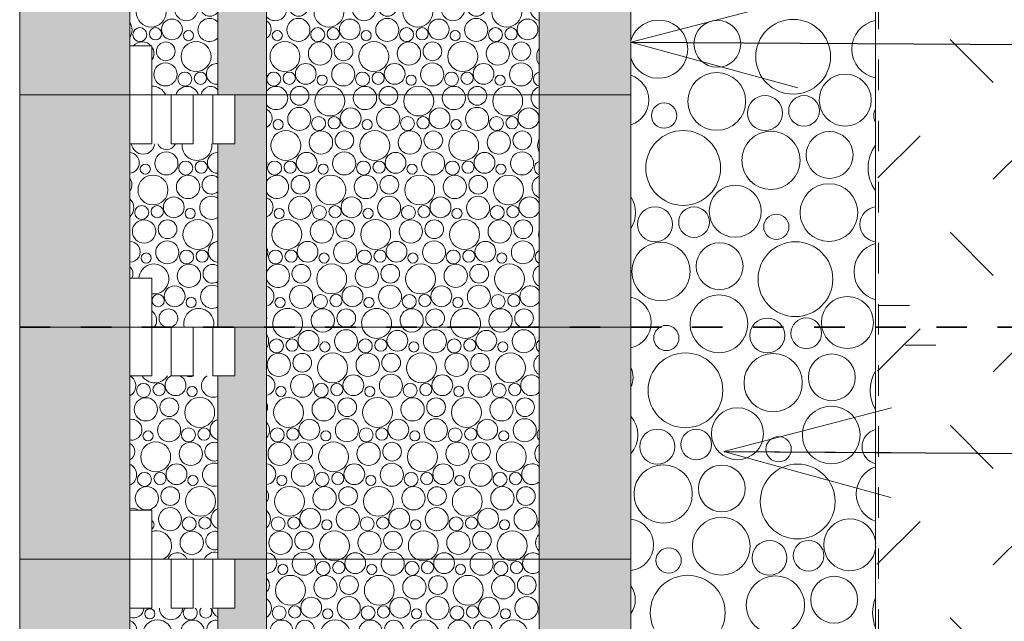
# Model space of a CAD drawing. Units: millimetres. Extents: x -27684 to 24625, y -6771 to 24249.
# Drawn here: x 18138 to 18944, y 21984 to 22476 of the extents above; entities that cross this region are included whole.
import ezdxf

# ---------------------------------------------------------------- set-up
doc = ezdxf.new("R2010")
doc.units = ezdxf.units.MM
doc.header["$MEASUREMENT"] = 0
doc.linetypes.add('Čárkovaná S', pattern=[50, 25, -25])
for name, color, linetype, lineweight in [('2D - výplně.2D_Pero_č.__1', 7, 'Continuous', 5), ('2D - čáry.2D_Pero_č.__1', 7, 'Continuous', 5), ('2D - čáry.2D_Pero_č.__21', 7, 'Continuous', 35), ('Poznámky - popisky.2D_Pero_č.__85', 154, 'Continuous', 13)]:
    doc.layers.add(name, color=color, linetype=linetype, lineweight=lineweight)
doc.layers.add('2D - čáry.2D_Pero_č.__3', color=7, linetype='Continuous', lineweight=20, true_color=0xff6600)
doc.dimstyles.new('GENERATED_STYLE__7', dxfattribs={"dimtxt": 0.18, "dimasz": 136.8, "dimexe": 0.18, "dimexo": 0.0625, "dimgap": 0.09, "dimtad": 0, "dimtih": 1, "dimtoh": 1, "dimdec": 4, "dimzin": 0, "dimdsep": 46, "dimcen": 0.09, "dimadec": 0, "dimazin": 0, "dimtfac": 1, "dimtdec": 4, "dimtmove": 0, "dimatfit": 3, "dimldrblk": 'ARROWHEAD_3', "dimfxl": 1, "dimtolj": 1, "dimtzin": 0, "dimarcsym": 0})

# ---------------------------------------------------------------- blocks, each defined once
blk = doc.blocks.new('*X294')
at = {"layer": '2D - výplně.2D_Pero_č.__1', "color": 7, "linetype": 'Continuous', "lineweight": 5}
for centre, radius in [((18374.43, 22213.51), 8.51), ((18405.13, 22213.08), 9.46), ((18447.17, 22213.51), 8.51), ((18477.87, 22213.08), 9.46), ((18519.91, 22213.51), 8.51), ((18550.61, 22213.08), 9.46), ((18348.19, 22209.26), 5.72), ((18360.96, 22209.96), 5.01), ((18387.91, 22208.43), 4.14), ((18420.93, 22209.26), 5.72), ((18433.7, 22209.96), 5.01), ((18460.65, 22208.43), 4.14), ((18493.67, 22209.26), 5.72), ((18506.44, 22209.96), 5.01), ((18533.39, 22208.43), 4.14), ((18350.12, 22193.79), 9.54), ((18369.33, 22195.55), 7.67), ((18394.15, 22191.3), 12.24), ((18422.87, 22193.79), 9.54), ((18442.07, 22195.55), 7.67), ((18466.89, 22191.3), 12.24), ((18495.61, 22193.79), 9.54), ((18514.81, 22195.55), 7.67), ((18539.64, 22191.3), 12.24), ((18369.13, 22176.68), 9.46), ((18441.87, 22176.68), 9.46), ((18514.61, 22176.68), 9.46), ((18384.93, 22172.86), 5.72), ((18397.7, 22173.57), 5.01), ((18411.17, 22177.11), 8.51), ((18457.67, 22172.86), 5.72), ((18470.44, 22173.57), 5.01), ((18483.91, 22177.11), 8.51), ((18530.42, 22172.86), 5.72), ((18543.18, 22173.57), 5.01), ((18351.91, 22172.03), 4.14), ((18424.65, 22172.03), 4.14), ((18497.39, 22172.03), 4.14), ((18358.15, 22154.9), 12.24), ((18386.87, 22157.39), 9.54), ((18406.07, 22159.15), 7.67), ((18430.89, 22154.9), 12.24), ((18459.61, 22157.39), 9.54), ((18478.81, 22159.15), 7.67), ((18503.64, 22154.9), 12.24), ((18532.35, 22157.39), 9.54), ((18551.56, 22159.15), 7.67), ((18375.17, 22140.71), 8.51), ((18405.87, 22140.28), 9.46), ((18447.91, 22140.71), 8.51), ((18478.61, 22140.28), 9.46), ((18520.66, 22140.71), 8.51), ((18551.35, 22140.28), 9.46), ((18348.93, 22136.46), 5.72), ((18361.7, 22137.17), 5.01), ((18388.65, 22135.63), 4.14), ((18421.67, 22136.46), 5.72), ((18434.44, 22137.17), 5.01), ((18461.39, 22135.63), 4.14), ((18494.42, 22136.46), 5.72), ((18507.18, 22137.17), 5.01), ((18534.13, 22135.63), 4.14), ((18350.87, 22120.99), 9.54), ((18370.07, 22122.75), 7.67), ((18394.89, 22118.5), 12.24), ((18423.61, 22120.99), 9.54), ((18442.81, 22122.75), 7.67), ((18467.64, 22118.5), 12.24), ((18496.35, 22120.99), 9.54), ((18515.56, 22122.75), 7.67), ((18540.38, 22118.5), 12.24), ((18369.87, 22103.88), 9.46), ((18385.67, 22100.06), 5.72), ((18398.44, 22100.77), 5.01), ((18411.91, 22104.31), 8.51), ((18442.61, 22103.88), 9.46), ((18458.42, 22100.06), 5.72), ((18471.18, 22100.77), 5.01), ((18484.66, 22104.31), 8.51), ((18515.35, 22103.88), 9.46), ((18531.16, 22100.06), 5.72), ((18543.92, 22100.77), 5.01), ((18352.65, 22099.23), 4.14), ((18425.39, 22099.23), 4.14), ((18498.13, 22099.23), 4.14), ((18358.89, 22082.1), 12.24), ((18387.61, 22084.59), 9.54), ((18406.81, 22086.35), 7.67), ((18431.64, 22082.1), 12.24), ((18460.35, 22084.59), 9.54), ((18479.56, 22086.35), 7.67), ((18504.38, 22082.1), 12.24), ((18533.09, 22084.59), 9.54), ((18552.3, 22086.35), 7.67), ((18375.91, 22067.91), 8.51), ((18406.61, 22067.48), 9.46), ((18448.66, 22067.91), 8.51), ((18479.35, 22067.48), 9.46), ((18521.4, 22067.91), 8.51), ((18552.09, 22067.48), 9.46), ((18349.67, 22063.66), 5.72), ((18362.44, 22064.37), 5.01), ((18389.39, 22062.83), 4.14), ((18422.42, 22063.66), 5.72), ((18435.18, 22064.37), 5.01), ((18462.13, 22062.83), 4.14), ((18495.16, 22063.66), 5.72), ((18507.92, 22064.37), 5.01), ((18534.87, 22062.83), 4.14), ((18351.61, 22048.19), 9.54), ((18370.81, 22049.95), 7.67), ((18395.64, 22045.7), 12.24), ((18424.35, 22048.19), 9.54), ((18443.56, 22049.95), 7.67), ((18468.38, 22045.7), 12.24), ((18497.09, 22048.19), 9.54), ((18516.3, 22049.95), 7.67), ((18541.12, 22045.7), 12.24), ((18370.61, 22031.08), 9.46), ((18386.42, 22027.26), 5.72), ((18399.18, 22027.97), 5.01), ((18412.66, 22031.51), 8.51), ((18443.35, 22031.08), 9.46), ((18459.16, 22027.26), 5.72), ((18471.92, 22027.97), 5.01), ((18485.4, 22031.51), 8.51), ((18516.09, 22031.08), 9.46), ((18531.9, 22027.26), 5.72), ((18544.66, 22027.97), 5.01), ((18353.39, 22026.43), 4.14), ((18426.13, 22026.43), 4.14), ((18498.87, 22026.43), 4.14), ((18359.64, 22009.3), 12.24), ((18388.35, 22011.79), 9.54), ((18407.56, 22013.55), 7.67), ((18432.38, 22009.3), 12.24), ((18461.09, 22011.79), 9.54), ((18480.3, 22013.55), 7.67), ((18505.12, 22009.3), 12.24), ((18533.83, 22011.79), 9.54), ((18553.04, 22013.55), 7.67), ((18376.66, 21995.12), 8.51), ((18407.35, 21994.68), 9.46), ((18449.4, 21995.12), 8.51), ((18480.09, 21994.68), 9.46), ((18522.14, 21995.12), 8.51), ((18552.83, 21994.68), 9.46), ((18350.42, 21990.86), 5.72), ((18363.18, 21991.57), 5.01), ((18390.13, 21990.03), 4.14), ((18423.16, 21990.86), 5.72), ((18435.92, 21991.57), 5.01), ((18462.87, 21990.03), 4.14), ((18495.9, 21990.86), 5.72), ((18508.66, 21991.57), 5.01), ((18535.61, 21990.03), 4.14), ((18352.35, 21975.39), 9.54), ((18371.56, 21977.15), 7.67), ((18396.38, 21972.9), 12.24), ((18425.09, 21975.39), 9.54), ((18444.3, 21977.15), 7.67), ((18469.12, 21972.9), 12.24), ((18497.83, 21975.39), 9.54), ((18517.04, 21977.15), 7.67), ((18541.86, 21972.9), 12.24)]:
    blk.add_circle(centre, radius, dxfattribs=at)
for centre, radius, start, end in [((18332.39, 22213.08), 9.46, 325.12605, 34.87395), ((18357.41, 22227.69), 12.24, 193.81116, 346.18884), ((18386.12, 22230.19), 9.54, 214.57198, 325.42802), ((18405.33, 22231.95), 7.67, 249.33924, 290.66076), ((18430.15, 22227.69), 12.24, 193.81116, 346.18884), ((18458.87, 22230.19), 9.54, 214.57198, 325.42802), ((18478.07, 22231.95), 7.67, 249.33924, 290.66076), ((18502.89, 22227.69), 12.24, 193.81116, 346.18884), ((18531.61, 22230.19), 9.54, 214.57198, 325.42802), ((18550.81, 22231.95), 7.67, 249.33924, 290.66076), ((18566.42, 22209.26), 5.72, 124.85971, 235.14029), ((18568.35, 22193.79), 9.54, 123.02863, 236.97137), ((18338.43, 22177.11), 8.51, 281.63555, 78.36445), ((18556.66, 22177.11), 8.51, 40.28653, 319.71347), ((18333.33, 22159.15), 7.67, 332.70916, 27.29084), ((18333.13, 22140.28), 9.46, 317.90563, 42.09437), ((18567.16, 22136.46), 5.72, 134.52805, 225.47195), ((18569.09, 22120.99), 9.54, 128.51915, 231.48085), ((18339.17, 22104.31), 8.51, 276.57786, 83.42214), ((18557.4, 22104.31), 8.51, 47.49241, 312.50759), ((18334.07, 22086.35), 7.67, 322.37523, 37.62477), ((18333.87, 22067.48), 9.46, 311.58048, 48.41952), ((18567.9, 22063.66), 5.72, 146.19623, 213.80377), ((18569.83, 22048.19), 9.54, 134.46667, 225.53333), ((18339.91, 22031.51), 8.51, 271.57129, 88.42871), ((18558.14, 22031.51), 8.51, 53.94544, 306.05456), ((18334.81, 22013.55), 7.67, 314.05599, 45.94401), ((18334.61, 21994.68), 9.46, 305.82427, 54.17573), ((18568.64, 21990.86), 5.72, 163.87073, 196.12927)]:
    blk.add_arc(centre, radius, start, end, dxfattribs=at)
blk = doc.blocks.new('výplň_147', base_point=(0, 1000))
at = {"layer": '2D - výplně.2D_Pero_č.__1', "color": 7, "linetype": 'Continuous', "lineweight": 5}
for p, q in [((18340.15, 22224.77), (18563.15, 22224.77)), ((18340.15, 21464.77), (18340.15, 22224.77)), ((18563.15, 22224.77), (18563.15, 21464.77))]:
    blk.add_line(p, q, dxfattribs=at)
blk.add_blockref('*X294', (0, 0), dxfattribs=at)
blk = doc.blocks.new('*X296')
at = {"layer": '2D - výplně.2D_Pero_č.__1', "color": 7, "linetype": 'Continuous', "lineweight": 5}
for centre, radius in [((18353.7, 22591.69), 12.24), ((18382.42, 22594.18), 9.54), ((18401.62, 22595.94), 7.67), ((18426.45, 22591.69), 12.24), ((18455.16, 22594.18), 9.54), ((18474.36, 22595.94), 7.67), ((18499.19, 22591.69), 12.24), ((18527.9, 22594.18), 9.54), ((18547.11, 22595.94), 7.67), ((18370.72, 22577.5), 8.51), ((18401.42, 22577.07), 9.46), ((18443.47, 22577.5), 8.51), ((18474.16, 22577.07), 9.46), ((18516.21, 22577.5), 8.51), ((18546.9, 22577.07), 9.46), ((18357.25, 22573.96), 5.01), ((18384.2, 22572.42), 4.14), ((18417.23, 22573.25), 5.72), ((18429.99, 22573.96), 5.01), ((18456.94, 22572.42), 4.14), ((18489.97, 22573.25), 5.72), ((18502.73, 22573.96), 5.01), ((18529.68, 22572.42), 4.14), ((18365.62, 22559.54), 7.67), ((18390.45, 22555.29), 12.24), ((18419.16, 22557.78), 9.54), ((18438.36, 22559.54), 7.67), ((18463.19, 22555.29), 12.24), ((18491.9, 22557.78), 9.54), ((18511.11, 22559.54), 7.67), ((18535.93, 22555.29), 12.24), ((18365.42, 22540.67), 9.46), ((18407.47, 22541.1), 8.51), ((18438.16, 22540.67), 9.46), ((18480.21, 22541.1), 8.51), ((18510.9, 22540.67), 9.46), ((18552.95, 22541.1), 8.51), ((18381.23, 22536.85), 5.72), ((18393.99, 22537.56), 5.01), ((18453.97, 22536.85), 5.72), ((18466.73, 22537.56), 5.01), ((18526.71, 22536.85), 5.72), ((18539.47, 22537.56), 5.01), ((18348.2, 22536.02), 4.14), ((18420.94, 22536.02), 4.14), ((18493.68, 22536.02), 4.14), ((18354.45, 22518.89), 12.24), ((18383.16, 22521.38), 9.54), ((18402.36, 22523.14), 7.67), ((18427.19, 22518.89), 12.24), ((18455.9, 22521.38), 9.54), ((18475.11, 22523.14), 7.67), ((18499.93, 22518.89), 12.24), ((18528.64, 22521.38), 9.54), ((18547.85, 22523.14), 7.67), ((18371.47, 22504.7), 8.51), ((18402.16, 22504.27), 9.46), ((18444.21, 22504.7), 8.51), ((18474.9, 22504.27), 9.46), ((18516.95, 22504.7), 8.51), ((18547.64, 22504.27), 9.46), ((18357.99, 22501.16), 5.01), ((18384.94, 22499.62), 4.14), ((18417.97, 22500.45), 5.72), ((18430.73, 22501.16), 5.01), ((18457.68, 22499.62), 4.14), ((18490.71, 22500.45), 5.72), ((18503.47, 22501.16), 5.01), ((18530.42, 22499.62), 4.14), ((18366.36, 22486.74), 7.67), ((18391.19, 22482.49), 12.24), ((18419.9, 22484.98), 9.54), ((18439.11, 22486.74), 7.67), ((18463.93, 22482.49), 12.24), ((18492.64, 22484.98), 9.54), ((18511.85, 22486.74), 7.67), ((18536.67, 22482.49), 12.24), ((18366.16, 22467.87), 9.46), ((18408.21, 22468.31), 8.51), ((18438.9, 22467.87), 9.46), ((18480.95, 22468.31), 8.51), ((18511.64, 22467.87), 9.46), ((18553.69, 22468.31), 8.51), ((18381.97, 22464.05), 5.72), ((18394.73, 22464.76), 5.01), ((18454.71, 22464.05), 5.72), ((18467.47, 22464.76), 5.01), ((18527.45, 22464.05), 5.72), ((18540.22, 22464.76), 5.01), ((18348.94, 22463.22), 4.14), ((18421.68, 22463.22), 4.14), ((18494.42, 22463.22), 4.14), ((18355.19, 22446.09), 12.24), ((18383.9, 22448.58), 9.54), ((18403.11, 22450.35), 7.67), ((18427.93, 22446.09), 12.24), ((18456.64, 22448.58), 9.54), ((18475.85, 22450.35), 7.67), ((18500.67, 22446.09), 12.24), ((18529.38, 22448.58), 9.54), ((18548.59, 22450.35), 7.67), ((18372.21, 22431.91), 8.51), ((18402.9, 22431.47), 9.46), ((18444.95, 22431.91), 8.51), ((18475.64, 22431.47), 9.46), ((18517.69, 22431.91), 8.51), ((18548.39, 22431.47), 9.46), ((18345.97, 22427.65), 5.72), ((18358.73, 22428.36), 5.01), ((18385.68, 22426.82), 4.14), ((18418.71, 22427.65), 5.72), ((18431.47, 22428.36), 5.01), ((18458.42, 22426.82), 4.14), ((18491.45, 22427.65), 5.72), ((18504.22, 22428.36), 5.01), ((18531.16, 22426.82), 4.14), ((18367.11, 22413.95), 7.67), ((18391.93, 22409.69), 12.24), ((18420.64, 22412.18), 9.54), ((18439.85, 22413.95), 7.67), ((18464.67, 22409.69), 12.24), ((18493.38, 22412.18), 9.54), ((18512.59, 22413.95), 7.67), ((18537.41, 22409.69), 12.24), ((18366.9, 22395.07), 9.46), ((18408.95, 22395.51), 8.51), ((18439.64, 22395.07), 9.46), ((18481.69, 22395.51), 8.51), ((18512.39, 22395.07), 9.46), ((18554.43, 22395.51), 8.51), ((18382.71, 22391.25), 5.72), ((18395.47, 22391.96), 5.01), ((18455.45, 22391.25), 5.72), ((18468.22, 22391.96), 5.01), ((18528.19, 22391.25), 5.72), ((18540.96, 22391.96), 5.01), ((18349.68, 22390.42), 4.14), ((18422.42, 22390.42), 4.14), ((18495.16, 22390.42), 4.14), ((18355.93, 22373.29), 12.24), ((18384.64, 22375.78), 9.54), ((18403.85, 22377.55), 7.67), ((18428.67, 22373.29), 12.24), ((18457.38, 22375.78), 9.54), ((18476.59, 22377.55), 7.67), ((18501.41, 22373.29), 12.24), ((18530.12, 22375.78), 9.54), ((18549.33, 22377.55), 7.67), ((18372.95, 22359.11), 8.51), ((18403.64, 22358.67), 9.46), ((18445.69, 22359.11), 8.51), ((18476.39, 22358.67), 9.46), ((18518.43, 22359.11), 8.51), ((18549.13, 22358.67), 9.46), ((18346.71, 22354.85), 5.72), ((18359.47, 22355.56), 5.01), ((18386.42, 22354.02), 4.14), ((18419.45, 22354.85), 5.72), ((18432.22, 22355.56), 5.01), ((18459.16, 22354.02), 4.14), ((18492.19, 22354.85), 5.72), ((18504.96, 22355.56), 5.01), ((18531.91, 22354.02), 4.14), ((18367.85, 22341.15), 7.67), ((18392.67, 22336.89), 12.24), ((18421.38, 22339.38), 9.54), ((18440.59, 22341.15), 7.67), ((18465.41, 22336.89), 12.24), ((18494.12, 22339.38), 9.54), ((18513.33, 22341.15), 7.67), ((18538.15, 22336.89), 12.24), ((18367.64, 22322.27), 9.46), ((18409.69, 22322.71), 8.51), ((18440.39, 22322.27), 9.46), ((18482.43, 22322.71), 8.51), ((18513.13, 22322.27), 9.46), ((18383.45, 22318.45), 5.72), ((18396.22, 22319.16), 5.01), ((18456.19, 22318.45), 5.72), ((18468.96, 22319.16), 5.01), ((18528.93, 22318.45), 5.72), ((18541.7, 22319.16), 5.01), ((18350.42, 22317.62), 4.14), ((18423.16, 22317.62), 4.14), ((18495.91, 22317.62), 4.14), ((18356.67, 22300.49), 12.24), ((18385.38, 22302.98), 9.54), ((18404.59, 22304.75), 7.67), ((18429.41, 22300.49), 12.24), ((18458.12, 22302.98), 9.54), ((18477.33, 22304.75), 7.67), ((18502.15, 22300.49), 12.24), ((18530.87, 22302.98), 9.54), ((18550.07, 22304.75), 7.67), ((18373.69, 22286.31), 8.51), ((18404.39, 22285.88), 9.46), ((18446.43, 22286.31), 8.51), ((18477.13, 22285.88), 9.46), ((18519.17, 22286.31), 8.51), ((18549.87, 22285.88), 9.46), ((18347.45, 22282.05), 5.72), ((18360.22, 22282.76), 5.01), ((18387.16, 22281.22), 4.14), ((18420.19, 22282.05), 5.72), ((18432.96, 22282.76), 5.01), ((18459.91, 22281.22), 4.14), ((18492.93, 22282.05), 5.72), ((18505.7, 22282.76), 5.01), ((18532.65, 22281.22), 4.14), ((18368.59, 22268.35), 7.67), ((18393.41, 22264.09), 12.24), ((18422.12, 22266.59), 9.54), ((18441.33, 22268.35), 7.67), ((18466.15, 22264.09), 12.24), ((18494.87, 22266.59), 9.54), ((18514.07, 22268.35), 7.67), ((18538.89, 22264.09), 12.24), ((18368.39, 22249.48), 9.46), ((18410.43, 22249.91), 8.51), ((18441.13, 22249.48), 9.46), ((18483.17, 22249.91), 8.51), ((18513.87, 22249.48), 9.46), ((18384.19, 22245.65), 5.72), ((18396.96, 22246.36), 5.01), ((18456.93, 22245.65), 5.72), ((18469.7, 22246.36), 5.01), ((18529.67, 22245.65), 5.72), ((18542.44, 22246.36), 5.01), ((18351.16, 22244.83), 4.14), ((18423.91, 22244.83), 4.14), ((18496.65, 22244.83), 4.14)]:
    blk.add_circle(centre, radius, dxfattribs=at)
for centre, radius, start, end in [((18347.46, 22608.82), 4.14, 258.08437, 281.91563), ((18364.68, 22613.47), 9.46, 246.8027, 293.1973), ((18380.48, 22609.65), 5.72, 238.50209, 301.49791), ((18420.2, 22608.82), 4.14, 258.08437, 281.91563), ((18437.42, 22613.47), 9.46, 246.8027, 293.1973), ((18453.23, 22609.65), 5.72, 238.50209, 301.49791), ((18492.94, 22608.82), 4.14, 258.08437, 281.91563), ((18510.16, 22613.47), 9.46, 246.8027, 293.1973), ((18525.97, 22609.65), 5.72, 238.50209, 301.49791), ((18571.93, 22591.69), 12.24, 135.82091, 224.17909), ((18344.48, 22573.25), 5.72, 220.68335, 139.31665), ((18562.71, 22573.25), 5.72, 85.59084, 274.40916), ((18346.42, 22557.78), 9.54, 228.93055, 131.06945), ((18564.64, 22557.78), 9.54, 99.00193, 260.99807), ((18334.72, 22541.1), 8.51, 309.59436, 50.40564), ((18566.42, 22536.02), 4.14, 142.37429, 217.62571), ((18572.67, 22518.89), 12.24, 141.0536, 218.9464), ((18345.23, 22500.45), 5.72, 207.37535, 152.62465), ((18563.45, 22500.45), 5.72, 93.02726, 266.97274), ((18347.16, 22484.98), 9.54, 222.71885, 137.28115), ((18565.38, 22484.98), 9.54, 103.54363, 256.45637), ((18335.47, 22468.31), 8.51, 303.38181, 56.61819), ((18567.16, 22463.22), 4.14, 166.24781, 193.75219), ((18573.41, 22446.09), 12.24, 146.96143, 213.03857), ((18564.19, 22427.65), 5.72, 100.51544, 259.48456), ((18347.9, 22412.18), 9.54, 215.66798, 144.33202), ((18566.12, 22412.18), 9.54, 108.174, 251.826), ((18336.21, 22395.51), 8.51, 297.58624, 62.41376), ((18574.15, 22373.29), 12.24, 154.01034, 205.98966), ((18330.9, 22358.67), 9.46, 347.72879, 12.27121), ((18564.93, 22354.85), 5.72, 108.19126, 251.80874), ((18348.64, 22339.38), 9.54, 207.11071, 152.88929), ((18566.87, 22339.38), 9.54, 112.93098, 247.06902), ((18555.17, 22322.71), 8.51, 20.4323, 339.5677), ((18336.95, 22322.71), 8.51, 292.08309, 67.91691), ((18574.89, 22300.49), 12.24, 163.62611, 196.37389), ((18331.64, 22285.88), 9.46, 333.99845, 26.00155), ((18565.67, 22282.05), 5.72, 116.22386, 243.77614), ((18349.38, 22266.59), 9.54, 194.56893, 165.43107), ((18567.61, 22266.59), 9.54, 117.86177, 242.13823), ((18555.91, 22249.91), 8.51, 31.79346, 328.20654), ((18337.69, 22249.91), 8.51, 286.78722, 73.21278), ((18357.41, 22227.69), 12.24, 346.18884, 193.81116), ((18386.12, 22230.19), 9.54, 325.42802, 214.57198), ((18405.33, 22231.95), 7.67, 290.66076, 249.33924), ((18430.15, 22227.69), 12.24, 346.18884, 193.81116), ((18458.87, 22230.19), 9.54, 325.42802, 214.57198), ((18478.07, 22231.95), 7.67, 290.66076, 249.33924), ((18502.89, 22227.69), 12.24, 346.18884, 193.81116), ((18531.61, 22230.19), 9.54, 325.42802, 214.57198), ((18550.81, 22231.95), 7.67, 290.66076, 249.33924), ((18332.59, 22231.95), 7.67, 350.18234, 9.81766)]:
    blk.add_arc(centre, radius, start, end, dxfattribs=at)
blk = doc.blocks.new('výplň_148', base_point=(0, 1000))
at = {"layer": '2D - výplně.2D_Pero_č.__1', "color": 7, "linetype": 'Continuous', "lineweight": 5}
for p, q in [((18340.15, 22604.77), (18563.15, 22604.77)), ((18340.15, 22224.77), (18340.15, 22604.77)), ((18563.15, 22604.77), (18563.15, 22224.77)), ((18563.15, 22224.77), (18340.15, 22224.77))]:
    blk.add_line(p, q, dxfattribs=at)
blk.add_blockref('*X296', (0, 0), dxfattribs=at)
blk = doc.blocks.new('*X304')
at = {"layer": '2D - výplně.2D_Pero_č.__1', "color": 7, "linetype": 'Continuous', "lineweight": 5}
for centre, radius in [((18244.65, 21990.03), 4.14), ((18250.89, 21972.9), 12.24), ((18279.61, 21975.39), 9.54), ((18267.91, 21958.72), 8.51), ((18241.67, 21954.46), 5.72), ((18254.44, 21955.17), 5.01), ((18281.39, 21953.63), 4.14), ((18243.61, 21938.99), 9.54), ((18262.81, 21940.76), 7.67), ((18287.64, 21936.5), 12.24), ((18262.61, 21921.88), 9.46), ((18245.39, 21917.23), 4.14), ((18278.42, 21918.06), 5.72), ((18291.18, 21918.77), 5.01), ((18251.64, 21900.1), 12.24), ((18280.35, 21902.59), 9.54), ((18268.66, 21885.92), 8.51), ((18255.18, 21882.37), 5.01), ((18282.13, 21880.83), 4.14), ((18263.56, 21867.96), 7.67)]:
    blk.add_circle(centre, radius, dxfattribs=at)
for centre, radius, start, end in [((18231.17, 21995.12), 8.51, 249.17805, 357.68825), ((18261.87, 21994.68), 9.46, 179.45341, 0.54659), ((18277.67, 21990.86), 5.72, 136.82958, 43.17042), ((18290.44, 21991.57), 5.01, 140.30854, 39.69146), ((18303.91, 21995.12), 8.51, 182.31175, 243.73027), ((18226.07, 21977.15), 7.67, 285.69921, 74.30079), ((18298.81, 21977.15), 7.67, 79.98404, 280.01596), ((18225.87, 21958.28), 9.46, 283.94079, 76.05921), ((18298.61, 21958.28), 9.46, 80.64513, 279.35487), ((18231.91, 21922.32), 8.51, 243.73027, 116.26973), ((18304.66, 21922.32), 8.51, 121.98722, 238.01278), ((18299.56, 21904.36), 7.67, 85.56905, 274.43095), ((18226.81, 21904.36), 7.67, 280.01596, 79.98404), ((18226.61, 21885.48), 9.46, 355.68435, 80.64513), ((18299.35, 21885.48), 9.46, 85.17121, 274.82879), ((18242.42, 21881.66), 5.72, 310.74561, 147.05345), ((18244.35, 21866.19), 9.54, 280.8712, 79.1288), ((18288.38, 21863.7), 12.24, 15.95539, 344.04461), ((18263.35, 21849.08), 9.46, 332.88305, 207.11695), ((18305.4, 21849.52), 8.51, 128.08738, 213.89779), ((18246.13, 21844.43), 4.14, 4.6873, 89.76191), ((18279.16, 21845.26), 5.72, 355.07216, 184.92784), ((18291.92, 21845.97), 5.01, 346.15101, 193.84899)]:
    blk.add_arc(centre, radius, start, end, dxfattribs=at)
blk = doc.blocks.new('výplň_152', base_point=(0, 1000))
at = {"layer": '2D - výplně.2D_Pero_č.__1', "color": 7, "linetype": 'Continuous', "lineweight": 5}
blk.add_blockref('*X304', (0, 0), dxfattribs=at)
blk = doc.blocks.new('*X306')
at = {"layer": '2D - výplně.2D_Pero_č.__1', "color": 7, "linetype": 'Continuous', "lineweight": 5}
for centre, radius in [((18239.45, 22172.86), 5.72), ((18252.22, 22173.57), 5.01), ((18279.16, 22172.03), 4.14), ((18241.38, 22157.39), 9.54), ((18260.59, 22159.15), 7.67), ((18285.41, 22154.9), 12.24), ((18260.39, 22140.28), 9.46), ((18243.16, 22135.63), 4.14), ((18276.19, 22136.46), 5.72), ((18288.96, 22137.17), 5.01), ((18249.41, 22118.5), 12.24), ((18278.12, 22120.99), 9.54), ((18240.19, 22100.06), 5.72), ((18252.96, 22100.77), 5.01), ((18266.43, 22104.31), 8.51), ((18279.91, 22099.23), 4.14), ((18242.12, 22084.59), 9.54), ((18261.33, 22086.35), 7.67), ((18286.15, 22082.1), 12.24), ((18261.13, 22067.48), 9.46), ((18276.93, 22063.66), 5.72), ((18289.7, 22064.37), 5.01), ((18278.87, 22048.19), 9.54)]:
    blk.add_circle(centre, radius, dxfattribs=at)
for centre, radius, start, end in [((18223.64, 22176.68), 9.46, 298.42642, 58.80892), ((18248.67, 22191.3), 12.24, 212.19759, 327.80241), ((18265.69, 22177.11), 8.51, 115.82284, 64.17716), ((18277.38, 22193.79), 9.54, 250.87943, 289.12057), ((18296.39, 22176.68), 9.46, 121.19108, 293.43195), ((18229.69, 22140.71), 8.51, 259.56033, 100.43967), ((18302.43, 22140.71), 8.51, 105.56507, 254.43493), ((18224.59, 22122.75), 7.67, 297.64015, 62.35985), ((18297.33, 22122.75), 7.67, 68.45376, 291.54624), ((18224.39, 22103.88), 9.46, 293.43195, 66.56805), ((18297.13, 22103.88), 9.46, 71.38005, 288.61995), ((18230.43, 22067.91), 8.51, 53.69479, 105.56507), ((18303.17, 22067.91), 8.51, 110.82195, 249.17805), ((18243.91, 22062.83), 4.14, 302.82718, 57.17282), ((18250.15, 22045.7), 12.24, 296.81212, 109.09268), ((18298.07, 22049.95), 7.67, 74.30079, 285.69921), ((18267.17, 22031.51), 8.51, 22.5053, 157.4947), ((18297.87, 22031.08), 9.46, 76.05921, 157.03947)]:
    blk.add_arc(centre, radius, start, end, dxfattribs=at)
blk = doc.blocks.new('výplň_153', base_point=(0, 1000))
at = {"layer": '2D - výplně.2D_Pero_č.__1', "color": 7, "linetype": 'Continuous', "lineweight": 5}
blk.add_blockref('*X306', (0, 0), dxfattribs=at)
blk = doc.blocks.new('*X308')
at = {"layer": '2D - výplně.2D_Pero_č.__1', "color": 7, "linetype": 'Continuous', "lineweight": 5}
for centre, radius in [((18258.16, 22358.67), 9.46), ((18240.94, 22354.02), 4.14), ((18273.97, 22354.85), 5.72), ((18286.73, 22355.56), 5.01), ((18247.19, 22336.89), 12.24), ((18275.9, 22339.38), 9.54), ((18264.21, 22322.71), 8.51), ((18237.97, 22318.45), 5.72), ((18250.73, 22319.16), 5.01), ((18277.68, 22317.62), 4.14), ((18239.9, 22302.98), 9.54), ((18259.11, 22304.75), 7.67), ((18283.93, 22300.49), 12.24), ((18258.9, 22285.88), 9.46), ((18241.68, 22281.22), 4.14), ((18274.71, 22282.05), 5.72), ((18287.47, 22282.76), 5.01), ((18276.64, 22266.59), 9.54), ((18264.95, 22249.91), 8.51), ((18251.47, 22246.36), 5.01), ((18278.42, 22244.83), 4.14)]:
    blk.add_circle(centre, radius, dxfattribs=at)
for centre, radius, start, end in [((18239.16, 22375.78), 9.54, 186.08281, 353.91719), ((18258.36, 22377.55), 7.67, 201.20515, 338.79485), ((18283.19, 22373.29), 12.24, 173.05439, 6.94561), ((18227.47, 22359.11), 8.51, 274.59991, 85.40009), ((18300.21, 22359.11), 8.51, 90.39736, 269.60264), ((18295.11, 22341.15), 7.67, 48.90979, 311.09021), ((18222.36, 22341.15), 7.67, 318.93033, 41.06967), ((18294.9, 22322.27), 9.46, 56.33059, 303.66941), ((18222.16, 22322.27), 9.46, 309.25481, 50.74519), ((18228.21, 22286.31), 8.51, 269.60264, 90.39736), ((18300.95, 22286.31), 8.51, 95.39766, 264.60234), ((18247.93, 22264.09), 12.24, 261.6402, 176.82444), ((18295.85, 22268.35), 7.67, 55.90397, 304.09603), ((18223.11, 22268.35), 7.67, 332.2061, 48.90979), ((18295.64, 22249.48), 9.46, 61.57358, 298.42642), ((18240.64, 22230.19), 9.54, 325.42802, 54.7467), ((18259.85, 22231.95), 7.67, 290.66076, 249.33924), ((18284.67, 22227.69), 12.24, 346.18884, 193.81116)]:
    blk.add_arc(centre, radius, start, end, dxfattribs=at)
blk = doc.blocks.new('výplň_154', base_point=(0, 1000))
at = {"layer": '2D - výplně.2D_Pero_č.__1', "color": 7, "linetype": 'Continuous', "lineweight": 5}
blk.add_blockref('*X308', (0, 0), dxfattribs=at)
blk = doc.blocks.new('*X310')
at = {"layer": '2D - výplně.2D_Pero_č.__1', "color": 7, "linetype": 'Continuous', "lineweight": 5}
for centre, radius in [((18261.98, 22541.1), 8.51), ((18235.74, 22536.85), 5.72), ((18248.51, 22537.56), 5.01), ((18275.46, 22536.02), 4.14), ((18256.88, 22523.14), 7.67), ((18281.7, 22518.89), 12.24), ((18256.68, 22504.27), 9.46), ((18239.46, 22499.62), 4.14), ((18272.48, 22500.45), 5.72), ((18285.25, 22501.16), 5.01), ((18245.7, 22482.49), 12.24), ((18274.42, 22484.98), 9.54), ((18262.72, 22468.31), 8.51), ((18236.48, 22464.05), 5.72), ((18249.25, 22464.76), 5.01), ((18276.2, 22463.22), 4.14), ((18257.62, 22450.35), 7.67), ((18282.45, 22446.09), 12.24), ((18257.42, 22431.47), 9.46), ((18273.23, 22427.65), 5.72), ((18285.99, 22428.36), 5.01)]:
    blk.add_circle(centre, radius, dxfattribs=at)
for centre, radius, start, end in [((18244.96, 22555.29), 12.24, 129.22261, 50.77739), ((18273.67, 22557.78), 9.54, 132.86994, 47.13006), ((18292.88, 22559.54), 7.67, 137.02629, 341.3055), ((18292.88, 22559.54), 7.67, 18.6945, 42.97371), ((18292.68, 22540.67), 9.46, 37.86016, 322.13984), ((18219.94, 22540.67), 9.46, 330.21335, 29.78665), ((18237.67, 22521.38), 9.54, 183.14953, 176.85047), ((18225.98, 22504.7), 8.51, 284.74173, 75.25827), ((18298.72, 22504.7), 8.51, 80.36739, 279.63261), ((18293.62, 22486.74), 7.67, 31.7256, 328.2744), ((18220.88, 22486.74), 7.67, 341.30548, 18.69452), ((18293.42, 22467.87), 9.46, 44.67219, 315.32781), ((18220.68, 22467.87), 9.46, 322.13983, 37.86017), ((18238.42, 22448.58), 9.54, 40.45229, 139.54771), ((18238.42, 22448.58), 9.54, 324.12981, 35.87019), ((18299.47, 22431.91), 8.51, 85.40009, 274.59991), ((18246.45, 22409.69), 12.24, 24.52217, 91.38956), ((18275.16, 22412.18), 9.54, 15.74905, 164.25095), ((18294.36, 22413.95), 7.67, 41.06966, 173.81811)]:
    blk.add_arc(centre, radius, start, end, dxfattribs=at)
blk = doc.blocks.new('výplň_155', base_point=(0, 1000))
at = {"layer": '2D - výplně.2D_Pero_č.__1', "color": 7, "linetype": 'Continuous', "lineweight": 5}
blk.add_blockref('*X310', (0, 0), dxfattribs=at)
blk = doc.blocks.new('*X314')
at = {"layer": '2D - výplně.2D_Pero_č.__1', "color": 7, "linetype": 'Continuous', "lineweight": 5}
for centre, radius in [((18771, 22445.93), 30.61), ((18708.94, 22456.56), 19.18), ((18708.43, 22409.38), 23.65), ((18813.55, 22410.47), 21.28), ((18747.95, 22399.83), 14.29), ((18779.86, 22401.6), 12.54), ((18665.38, 22397.76), 10.34), ((18681, 22354.93), 30.61), ((18752.78, 22361.16), 23.85), ((18800.8, 22365.57), 19.18), ((18723.55, 22319.47), 21.28), ((18800.29, 22318.38), 23.65), ((18657.95, 22308.83), 14.29), ((18689.86, 22310.6), 12.54), ((18757.23, 22306.76), 10.34), ((18662.78, 22270.16), 23.85), ((18710.8, 22274.57), 19.18), ((18772.85, 22263.93), 30.61), ((18710.29, 22227.39), 23.65), ((18815.4, 22228.47), 21.28), ((18749.8, 22217.83), 14.29), ((18781.71, 22219.6), 12.54), ((18667.23, 22215.76), 10.34), ((18682.85, 22172.93), 30.61), ((18754.63, 22179.16), 23.85), ((18802.65, 22183.57), 19.18), ((18725.4, 22137.47), 21.28), ((18802.14, 22136.39), 23.65), ((18659.8, 22126.83), 14.29), ((18691.71, 22128.61), 12.54), ((18759.09, 22124.76), 10.34), ((18664.63, 22088.16), 23.85), ((18712.65, 22092.57), 19.18), ((18774.7, 22081.93), 30.61), ((18712.14, 22045.39), 23.65), ((18751.65, 22035.84), 14.29), ((18783.57, 22037.61), 12.54), ((18669.09, 22033.76), 10.34), ((18684.7, 21990.94), 30.61), ((18756.49, 21997.16), 23.85), ((18804.5, 22001.57), 19.18)]:
    blk.add_circle(centre, radius, dxfattribs=at)
for centre, radius, start, end in [((18660.92, 22452.15), 23.85, 197.27985, 162.72015), ((18842.78, 22452.15), 23.85, 100.37304, 259.62696), ((18631.69, 22410.47), 21.28, 287.66019, 72.33981), ((18847.23, 22397.76), 10.34, 147.82669, 212.17331), ((18862.85, 22354.93), 30.61, 142.76099, 217.23901), ((18618.43, 22318.38), 23.65, 326.46009, 33.53991), ((18839.8, 22308.83), 14.29, 95.28867, 264.71133), ((18844.63, 22270.16), 23.85, 104.93804, 255.06196), ((18633.55, 22228.47), 21.28, 282.48819, 77.51181), ((18620.8, 22183.57), 19.18, 334.80111, 25.19889), ((18864.7, 22172.93), 30.61, 148.94666, 211.05334), ((18620.29, 22136.39), 23.65, 319.03681, 40.96319), ((18841.65, 22126.83), 14.29, 102.81849, 257.18152), ((18846.49, 22088.16), 23.85, 109.60248, 250.39752), ((18635.4, 22046.47), 21.28, 277.41793, 82.58207), ((18817.26, 22046.47), 21.28, 3.82541, 356.17459), ((18622.65, 22001.57), 19.18, 323.91756, 36.08244), ((18866.56, 21990.94), 30.61, 156.52828, 203.47172)]:
    blk.add_arc(centre, radius, start, end, dxfattribs=at)
blk = doc.blocks.new('výplň_157', base_point=(0, 1000))
at = {"layer": '2D - výplně.2D_Pero_č.__1', "color": 7, "linetype": 'Continuous', "lineweight": 5}
blk.add_blockref('*X314', (0, 0), dxfattribs=at)
blk = doc.blocks.new('*X324')
at = {"layer": '2D - výplně.2D_Pero_č.__1', "color": 7, "linetype": 'Continuous', "lineweight": 5}
for p, q in [((18934.73, 22424.77), (18899.37, 22460.13)), ((18840.31, 22346.73), (18874.78, 22381.21)), ((18934.73, 22345.85), (18970.08, 22381.21)), ((18934.73, 22266.94), (18899.37, 22302.29)), ((18857.11, 22205.7), (18874.78, 22223.38)), ((18840.05, 22188.65), (18857.11, 22205.7)), ((18934.73, 22188.02), (18952.41, 22205.7)), ((18934.73, 22109.1), (18899.37, 22144.46)), ((18839.8, 22030.56), (18874.78, 22065.54)), ((18934.73, 22030.19), (18970.08, 22065.54)), ((18934.73, 21951.27), (18899.37, 21986.63))]:
    blk.add_line(p, q, dxfattribs=at)
blk = doc.blocks.new('výplň_162', base_point=(0, 1000))
at = {"layer": '2D - výplně.2D_Pero_č.__1', "color": 7, "linetype": 'Continuous', "lineweight": 5}
blk.add_blockref('*X324', (0, 0), dxfattribs=at)
blk = doc.blocks.new('ARROWHEAD_3')
at = {"color": 0, "linetype": 'Continuous', "lineweight": 0}
blk.add_line((0, 0), (-1, 0), dxfattribs=at)
at = {"color": 0, "linetype": 'Continuous', "lineweight": 0, "flags": 128}
blk.add_lwpolyline([(-1, 0.2679), (0, 0), (-1, -0.2679)], dxfattribs=at)

msp = doc.modelspace()

# ---------------------------------------------------------------- hatches: boundary and pattern name
at = {"layer": '2D - výplně.2D_Pero_č.__1', "linetype": 'Continuous', "lineweight": 0, "true_color": 0x000000}
for points in [[(18138.15, 22604.77), (18228.15, 22604.77), (18228.15, 22414.77), (18138.15, 22414.77)], [(18340.15, 22414.77), (18314.15, 22414.77), (18300.15, 22414.77), (18300.15, 22564.77), (18314.15, 22564.77), (18314.15, 22604.77), (18340.15, 22604.77)], [(18638.15, 22604.77), (18563.15, 22604.77), (18563.15, 22414.77), (18638.15, 22414.77)], [(18138.15, 22414.77), (18228.15, 22414.77), (18228.15, 22224.77), (18138.15, 22224.77)], [(18340.15, 22224.77), (18314.15, 22224.77), (18300.15, 22224.77), (18300.15, 22374.77), (18314.15, 22374.77), (18314.15, 22414.77), (18340.15, 22414.77)], [(18638.15, 22414.77), (18563.15, 22414.77), (18563.15, 22224.77), (18638.15, 22224.77)], [(18138.15, 22224.77), (18228.15, 22224.77), (18228.15, 22034.77), (18138.15, 22034.77)], [(18340.15, 22034.77), (18314.15, 22034.77), (18300.15, 22034.77), (18300.15, 22184.77), (18314.15, 22184.77), (18314.15, 22224.77), (18340.15, 22224.77)], [(18638.15, 22224.77), (18563.15, 22224.77), (18563.15, 22034.77), (18638.15, 22034.77)], [(18138.15, 22034.77), (18228.15, 22034.77), (18228.15, 21844.77), (18138.15, 21844.77)], [(18340.15, 21844.77), (18314.15, 21844.77), (18300.15, 21844.77), (18300.15, 21994.77), (18314.15, 21994.77), (18314.15, 22034.77), (18340.15, 22034.77)], [(18638.15, 22034.77), (18563.15, 22034.77), (18563.15, 21844.77), (18638.15, 21844.77)]]:
    msp.add_hatch(color=18, dxfattribs=at).paths.add_polyline_path(points)

# ---------------------------------------------------------------- linework, layer by layer
at = {"layer": '2D - výplně.2D_Pero_č.__1', "color": 7, "linetype": 'Continuous', "lineweight": 5, "flags": 128}
for points in [[(18138.15, 22604.77), (18228.15, 22604.77), (18228.15, 22414.77), (18138.15, 22414.77)], [(18340.15, 22414.77), (18246.15, 22414.77), (18246.15, 22454.77), (18228.15, 22454.77), (18228.15, 22564.77), (18246.15, 22564.77), (18246.15, 22604.77), (18262.15, 22604.77), (18262.15, 22564.77), (18280.15, 22564.77), (18280.15, 22604.77), (18296.15, 22604.77), (18296.15, 22564.77), (18314.15, 22564.77), (18314.15, 22604.77), (18340.15, 22604.77)], [(18340.15, 22414.77), (18314.15, 22414.77), (18300.15, 22414.77), (18300.15, 22564.77), (18314.15, 22564.77), (18314.15, 22604.77), (18340.15, 22604.77)], [(18638.15, 22604.77), (18563.15, 22604.77), (18563.15, 22414.77), (18638.15, 22414.77)], [(18228.15, 22454.77), (18228.15, 22414.77), (18246.15, 22414.77), (18246.15, 22454.77)], [(18138.15, 22414.77), (18228.15, 22414.77), (18228.15, 22224.77), (18138.15, 22224.77)], [(18228.15, 22414.77), (18228.15, 22374.77), (18246.15, 22374.77), (18246.15, 22414.77)], [(18340.15, 22224.77), (18246.15, 22224.77), (18246.15, 22264.77), (18228.15, 22264.77), (18228.15, 22374.77), (18246.15, 22374.77), (18246.15, 22414.77), (18262.15, 22414.77), (18262.15, 22374.77), (18280.15, 22374.77), (18280.15, 22414.77), (18296.15, 22414.77), (18296.15, 22374.77), (18314.15, 22374.77), (18314.15, 22414.77), (18340.15, 22414.77)], [(18262.15, 22414.77), (18262.15, 22374.77), (18280.15, 22374.77), (18280.15, 22414.77)], [(18296.15, 22414.77), (18296.15, 22374.77), (18314.15, 22374.77), (18314.15, 22414.77)], [(18340.15, 22224.77), (18314.15, 22224.77), (18300.15, 22224.77), (18300.15, 22374.77), (18314.15, 22374.77), (18314.15, 22414.77), (18340.15, 22414.77)], [(18638.15, 22414.77), (18563.15, 22414.77), (18563.15, 22224.77), (18638.15, 22224.77)], [(18228.15, 22264.77), (18228.15, 22224.77), (18246.15, 22224.77), (18246.15, 22264.77)], [(18138.15, 22224.77), (18228.15, 22224.77), (18228.15, 22034.77), (18138.15, 22034.77)], [(18228.15, 22224.77), (18228.15, 22184.77), (18246.15, 22184.77), (18246.15, 22224.77)], [(18340.15, 22034.77), (18246.15, 22034.77), (18246.15, 22074.77), (18228.15, 22074.77), (18228.15, 22184.77), (18246.15, 22184.77), (18246.15, 22224.77), (18262.15, 22224.77), (18262.15, 22184.77), (18280.15, 22184.77), (18280.15, 22224.77), (18296.15, 22224.77), (18296.15, 22184.77), (18314.15, 22184.77), (18314.15, 22224.77), (18340.15, 22224.77)], [(18262.15, 22224.77), (18262.15, 22184.77), (18280.15, 22184.77), (18280.15, 22224.77)], [(18296.15, 22224.77), (18296.15, 22184.77), (18314.15, 22184.77), (18314.15, 22224.77)], [(18340.15, 22034.77), (18314.15, 22034.77), (18300.15, 22034.77), (18300.15, 22184.77), (18314.15, 22184.77), (18314.15, 22224.77), (18340.15, 22224.77)], [(18638.15, 22224.77), (18563.15, 22224.77), (18563.15, 22034.77), (18638.15, 22034.77)], [(18228.15, 22074.77), (18228.15, 22034.77), (18246.15, 22034.77), (18246.15, 22074.77)], [(18138.15, 22034.77), (18228.15, 22034.77), (18228.15, 21844.77), (18138.15, 21844.77)], [(18228.15, 22034.77), (18228.15, 21994.77), (18246.15, 21994.77), (18246.15, 22034.77)], [(18340.15, 21844.77), (18246.15, 21844.77), (18246.15, 21884.77), (18228.15, 21884.77), (18228.15, 21994.77), (18246.15, 21994.77), (18246.15, 22034.77), (18262.15, 22034.77), (18262.15, 21994.77), (18280.15, 21994.77), (18280.15, 22034.77), (18296.15, 22034.77), (18296.15, 21994.77), (18314.15, 21994.77), (18314.15, 22034.77), (18340.15, 22034.77)], [(18262.15, 22034.77), (18262.15, 21994.77), (18280.15, 21994.77), (18280.15, 22034.77)], [(18296.15, 22034.77), (18296.15, 21994.77), (18314.15, 21994.77), (18314.15, 22034.77)], [(18340.15, 21844.77), (18314.15, 21844.77), (18300.15, 21844.77), (18300.15, 21994.77), (18314.15, 21994.77), (18314.15, 22034.77), (18340.15, 22034.77)], [(18638.15, 22034.77), (18563.15, 22034.77), (18563.15, 21844.77), (18638.15, 21844.77)]]:
    msp.add_lwpolyline(points, close=True, dxfattribs=at)
at = {"layer": '2D - čáry.2D_Pero_č.__1', "color": 7, "linetype": 'Continuous', "lineweight": 5}
for p, q in [((18340.15, 22414.77), (18340.15, 22604.77)), ((18563.15, 22414.77), (18563.15, 22604.77)), ((18838.48, 21207.79), (18838.48, 22593.57)), ((18340.15, 22414.77), (18314.15, 22414.77)), ((18340.15, 22224.77), (18340.15, 22414.77)), ((18563.15, 22414.77), (18340.15, 22414.77)), ((18340.15, 22414.77), (18563.15, 22414.77)), ((18563.15, 22224.77), (18563.15, 22414.77)), ((18340.15, 22224.77), (18314.15, 22224.77)), ((18340.15, 22034.77), (18340.15, 22224.77)), ((18563.15, 22224.77), (18340.15, 22224.77)), ((18340.15, 22224.77), (18563.15, 22224.77)), ((18563.15, 22034.77), (18563.15, 22224.77)), ((18340.15, 22034.77), (18314.15, 22034.77)), ((18340.15, 21844.77), (18340.15, 22034.77)), ((18563.15, 22034.77), (18340.15, 22034.77)), ((18340.15, 22034.77), (18563.15, 22034.77)), ((18563.15, 21844.77), (18563.15, 22034.77))]:
    msp.add_line(p, q, dxfattribs=at)
at = {"layer": '2D - čáry.2D_Pero_č.__21', "color": 7, "linetype": 'Čárkovaná S', "lineweight": 35}
msp.add_line((18138.15, 22224.77), (19438.15, 22224.77), dxfattribs=at)
at = {"layer": '2D - čáry.2D_Pero_č.__3', "color": 30, "linetype": 'Čárkovaná S', "lineweight": 20, "true_color": 0xff6600}
for p, q in [((18840.7, 22593.57), (18840.93, 21672.36)), ((18841.06, 22242.36), (18890.46, 22242.36)), ((18887.73, 22209.83), (18838.37, 22209.83))]:
    msp.add_line(p, q, dxfattribs=at)

# ---------------------------------------------------------------- block references
at = {"layer": '2D - výplně.2D_Pero_č.__1', "color": 7, "linetype": 'Continuous', "lineweight": 5}
for name in ['výplň_162', 'výplň_148', 'výplň_157', 'výplň_155', 'výplň_154', 'výplň_147', 'výplň_153', 'výplň_152']:
    msp.add_blockref(name, (0, 1000), dxfattribs=at)

# ---------------------------------------------------------------- leaders
at = {"layer": 'Poznámky - popisky.2D_Pero_č.__85', "color": 154, "linetype": 'Continuous', "lineweight": 13, "annotation_type": 0, "has_hookline": 1, "hookline_direction": 0}
for points, text_width in [([(18638.15, 22457.89), (20111.1, 22449.17)], 2468.4), ([(18714.34, 22122.81), (20112.3, 22114.12)], 1819.1)]:
    msp.add_leader(points, dimstyle='GENERATED_STYLE__7', dxfattribs=dict(at, text_width=text_width))

doc.saveas('drawing.dxf')
